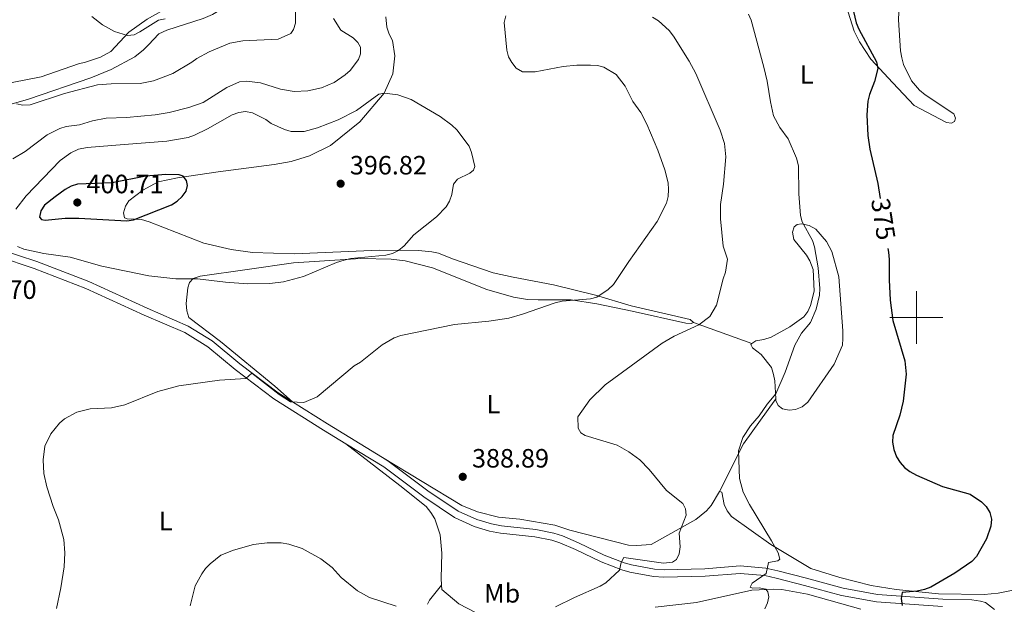
# Model space of a CAD drawing. Units: metres. Extents: x 586473 to 590965, y 707963 to 710990.
# Drawn here: x 590160 to 590533, y 709891 to 710113 of the extents above; entities that cross this region are included whole.
import ezdxf
from ezdxf.enums import TextEntityAlignment as Align

# ---------------------------------------------------------------- set-up
doc = ezdxf.new("R2010")
doc.units = ezdxf.units.M
doc.header["$MEASUREMENT"] = 0
doc.linetypes.add('DGN Style 3', pattern=[67.91834000000001, 48.51310000000001, -19.40524000000001])
for name, color, linetype, lineweight in [('Carátula', 7, 'Continuous', 0), ('Elementos auxiliares', 7, 'Continuous', 0), ('Entidades rústicas y varios', 7, 'Continuous', 0), ('Relieve y altimetría', 7, 'Continuous', 0), ('Textos de rotulación', 7, 'Continuous', 0), ('Viales y ferrocarril', 7, 'Continuous', 0)]:
    doc.layers.add(name, color=color, linetype=linetype, lineweight=lineweight)
doc.styles.add('Style-arial', font='arial.shx', dxfattribs={"bigfont": 'arialbig.shx'})
doc.styles.add('Style-Arial Narrow', font='txt')
doc.styles.add('Style-ariali', font='ariali.shx', dxfattribs={"bigfont": 'arialibig.shx'})

# ---------------------------------------------------------------- blocks, each defined once
blk = doc.blocks.new('5PATER_1')
at = {"layer": 'Relieve y altimetría', "linetype": 'Continuous', "lineweight": 0}
h = blk.add_hatch(color=250, dxfattribs=at)
edge = h.paths.add_edge_path()
edge.add_ellipse((0, 0), major_axis=(-1.095731442945028, -1.110710700472634), ratio=0.9994222409660315, start_angle=0, end_angle=360)

msp = doc.modelspace()

# ---------------------------------------------------------------- linework, layer by layer
at = {"layer": 'Carátula', "color": 7, "linetype": 'Continuous', "lineweight": 0}
for p, q in [((590500, 709990), (590500, 710010)), ((590490, 710000), (590510, 710000))]:
    msp.add_line(p, q, dxfattribs=at)
msp.add_3dface([(586510.5619999999, 707963.453), (590965.1910000001, 708020.5009999999), (590927.158, 710990.2690000001), (586472.53, 710933.2209999999)], dxfattribs=at)
at = {"layer": 'Elementos auxiliares', "color": 250, "linetype": 'Continuous', "lineweight": 0}
msp.add_3dface([(587379.1200000001, 708368.6400000001), (587350.0800000001, 710681.8800000001), (590771.45, 710725.71), (590801.6200000001, 708412.47)], dxfattribs=at)
at = {"layer": 'Entidades rústicas y varios', "color": 92, "linetype": 'Continuous', "lineweight": 0, "extrusion": (0.1001984213692107, -0.03596307964372433, 0.9943173202039967), "elevation": 34009.6509891148, "flags": 128}
msp.add_lwpolyline([(867711.4157262705, -314019.4870830183), (867711.4157262705, -314043.0834918341)], dxfattribs=at)
at = {"layer": 'Entidades rústicas y varios', "color": 92, "linetype": 'Continuous', "lineweight": 0, "extrusion": (-0.1170288163335369, 0.144233152945669, 0.9825991317617387), "elevation": 33675.7581124408, "flags": 128}
msp.add_lwpolyline([(-905835.2357041491, -176103.1815511355), (-905815.0333529525, -176097.4476963131), (-905796.5377981132, -176089.102649388)], dxfattribs=at)
at = {"layer": 'Entidades rústicas y varios', "color": 92, "linetype": 'Continuous', "lineweight": 0, "extrusion": (0.3363803691622094, -0.2621157689584919, 0.9045128915087912), "elevation": 12847.47161954513, "flags": 128}
msp.add_lwpolyline([(922799.4614470506, -26340.40499233059), (922801.1205186395, -26340.00869387947), (922808.423877338, -26340.12359698082)], dxfattribs=at)
at = {"layer": 'Entidades rústicas y varios', "color": 92, "linetype": 'Continuous', "lineweight": 0}
for points in [[(590157.69, 710088.8929999999, 385.25), (590168.5959999999, 710090.967, 385.056), (590182.8160000001, 710095.9240000001, 383.411), (590185.4450000001, 710096.558, 383.024), (590191.087, 710098.4480000001, 382.83), (590195.024, 710100.56, 381.862), (590201.875, 710107.8770000001, 380.604), (590208.7380000001, 710112.871, 380.217), (590221.166, 710119.754, 379.055), (590231.652, 710127.865, 378.378), (590238.419, 710136.2650000001, 377.41), (590241.7150000001, 710142.2450000001, 377.217), (590246.959, 710159.929, 374.99), (590255.342, 710184.1340000001, 372.377), (590262.0689999999, 710199.7339999999, 371.119), (590266.358, 710208.121, 370.635), (590275.0279999999, 710222.416, 369.474), (590288.317, 710239.6610000001, 367.515)], [(590155.538, 710080.1910000001, 386.735), (590163.81, 710082.56, 386.348), (590187.381, 710090.6669999999, 384.025), (590195.1840000001, 710093.807, 383.638), (590204.0619999999, 710098.5800000001, 382.96), (590207.3759999999, 710101.2309999999, 382.863), (590209.2239999999, 710103.1000000001, 382.67), (590213.227, 710107.3030000001, 381.315), (590216.24, 710108.6359999999, 381.121), (590229.997, 710113.1259999999, 380.54), (590233.473, 710114.6170000001, 380.444), (590237.95, 710117.1969999999, 380.056), (590241.7239999999, 710120.8570000001, 379.766), (590243.4140000001, 710123.189, 379.766), (590251.0020000001, 710137.169, 378.508), (590254.1370000001, 710144.233, 378.121), (590261.9839999999, 710167.273, 376.475), (590272.6410000001, 710200.318, 373.185), (590278.203, 710216.4539999999, 370.571), (590280.0430000001, 710219.794, 370.184), (590281.889, 710222.05, 369.894), (590289.6710000001, 710228.9070000001, 367.958), (590290.4380000001, 710230.227, 367.958)], [(590493.756, 710124.3030000001, 371.725), (590493.2790000001, 710112.6089999999, 372.209), (590493.9639999999, 710100.8430000001, 372.887), (590494.443, 710098.213, 372.983), (590495.1540000001, 710095.662, 373.08), (590498.131, 710089.4839999999, 373.758), (590501.1699999999, 710086.017, 373.661), (590503.348, 710084.2479999999, 373.564), (590514.1510000001, 710077.03, 373.08), (590514.8570000001, 710075.408, 373.08), (590514.477, 710074.0889999999, 372.983), (590513.3189999999, 710073.541, 372.983), (590511.382, 710073.685, 372.983), (590499.189, 710080.1980000001, 374.145), (590491.0889999999, 710088.7479999999, 374.822), (590482.754, 710097.6840000001, 376.371), (590478.459, 710104.3189999999, 376.564), (590476.4240000001, 710108.256, 376.855), (590472.0549999999, 710122.425, 377.782)], [(590299.078, 710113.696, 395.051), (590299.564, 710109.827, 394.276), (590300.4310000001, 710107.122, 394.18), (590301.605, 710104.8060000001, 394.083), (590302.4890000001, 710099.003, 394.567), (590301.831, 710092.186, 395.051), (590298.5419999999, 710084.8119999999, 395.438), (590289.311, 710073.9979999999, 396.696), (590278.1329999999, 710065.108, 397.18), (590270.257, 710061.1159999999, 397.954), (590263.223, 710058.986, 398.438), (590256.8019999999, 710057.8659999999, 398.729), (590235.602, 710055.038, 399.793), (590220.206, 710052.862, 400.18), (590212.936, 710051.3500000001, 400.955), (590207.146, 710048.1429999999, 401.148), (590201.8260000001, 710044.087, 401.342), (590200.598, 710042.067, 401.535), (590199.7609999999, 710039.585, 401.535), (590200.158, 710037.6510000001, 401.535), (590201.1669999999, 710037.27, 401.439), (590206.5889999999, 710036.99, 401.245), (590209.4580000001, 710036.155, 401.148), (590230.254, 710028.1400000001, 399.697), (590240.5660000001, 710025.642, 399.697), (590248.703, 710024.5260000001, 399.406), (590264.5789999999, 710024.0719999999, 398.438), (590296.55, 710025.412, 397.18), (590311.4950000001, 710025.263, 395.535), (590316.53, 710024.8260000001, 395.341), (590319.0109999999, 710024.298, 395.244), (590324.365, 710022.1599999999, 395.148), (590339.804, 710016.825, 394.567), (590347.3999999999, 710015.2420000001, 394.18), (590362.5930000001, 710012.3840000001, 392.437), (590378.4880000001, 710008.446, 391.373), (590391.9839999999, 710004.3400000001, 390.405), (590414.389, 709999.277, 386.921), (590415.635, 709998.0449999999, 386.824)], [(590437.7180000001, 709990.119, 384.339), (590439.2110000001, 709991.2069999999, 384.114), (590442.3060000001, 709991.689, 383.92), (590445.088, 709992.5560000001, 383.823), (590452.1130000001, 709996.466, 382.952), (590457.3570000001, 710000.212, 382.178), (590458.895, 710002.2339999999, 382.081), (590459.966, 710004.5630000001, 382.081), (590461.2520000001, 710009.99, 381.888), (590460.8970000001, 710018.118, 381.597), (590459.717, 710021.3640000001, 381.5), (590458.388, 710023.602, 381.404), (590453.632, 710029.538, 381.597), (590453.152, 710032.3219999999, 381.307), (590453.76, 710034.3389999999, 381.113), (590454.9169999999, 710035.1969999999, 380.823), (590456.5419999999, 710035.361, 380.726), (590459.4099999999, 710034.835, 380.629), (590461.895, 710033.4550000001, 380.436), (590465.9480000001, 710028.6769999999, 379.178), (590467.9820000001, 710024.9720000001, 378.694), (590470.591, 710015.385, 378.5), (590472.0989999999, 709994.8740000001, 378.694), (590472.192, 709992.087, 378.5), (590472.051, 709989.4539999999, 378.306), (590468.916, 709982.3130000001, 378.403), (590458.8530000001, 709968.01, 379.178), (590456.7720000001, 709966.217, 379.178), (590454.3, 709965.119, 379.274), (590451.824, 709964.9510000001, 379.468), (590449.2660000001, 709965.4010000001, 379.661), (590447.71, 709966.631, 380.242), (590446.77, 709968.5619999999, 380.436), (590446.736, 709969.273, 380.556)], [(590415.635, 709998.0449999999, 386.824), (590414.7849999999, 709997.6529999999, 386.727), (590412.771, 709997.7960000001, 386.63), (590392.382, 710002.3289999999, 389.147), (590379.048, 710005.1200000001, 389.921), (590369.283, 710006.6910000001, 389.921), (590356.818, 710006.622, 390.889), (590352.79, 710006.8319999999, 390.889), (590347.443, 710007.6540000001, 390.986), (590337.3600000001, 710010.6170000001, 392.05), (590316.7960000001, 710018.788, 393.889), (590306.405, 710021.44, 394.47), (590301.1359999999, 710022.108, 394.567), (590289.598, 710022.3530000001, 394.76), (590264.21, 710020.663, 396.503), (590246.571, 710018.088, 396.599), (590228.8530000001, 710015.5889999999, 396.115), (590226.2250000001, 710014.7220000001, 396.115), (590224.7620000001, 710013.243, 395.922), (590224.1540000001, 710011.149, 395.631), (590223.49, 710005.338, 395.148), (590223.7380000001, 710002.5519999999, 394.664), (590224.5260000001, 710000.0009999999, 394.373), (590236.5789999999, 709990.854, 392.534), (590257.1140000001, 709974.0109999999, 391.082), (590263.7420000001, 709968.06, 390.489)], [(590446.736, 709969.273, 380.556), (590446.419, 709975.993, 381.694), (590445.9410000001, 709978.4680000001, 381.694), (590445.1529999999, 709981.0190000001, 382.081), (590441.253, 709986.03, 382.759), (590437.987, 709988.567, 384.017), (590437.283, 709989.8019999999, 384.404), (590437.7180000001, 709990.119, 384.339)], [(590320.1740000001, 709898.717, 388.056), (590320.0149999999, 709901.365, 388.116), (590320.273, 709910.8130000001, 388.794), (590319.692, 709917.7779999999, 389.568), (590317.645, 709923.807, 390.149), (590316.1610000001, 709926.199, 390.149), (590314.3670000001, 709928.4340000001, 390.149), (590304.4890000001, 709936.432, 389.762), (590283.926, 709952.2220000001, 389.902)], [(590297.882, 709946.9880000001, 389.85), (590327.9469999999, 709928.882, 390.43), (590333.845, 709926.5150000001, 390.527), (590341.754, 709924.4680000001, 390.527), (590349.811, 709923.6610000001, 390.624), (590363.064, 709921.412, 390.334), (590368.8049999999, 709919.5079999999, 390.14), (590390.9809999999, 709913.902, 389.269), (590394.0020000001, 709913.764, 389.269), (590399.575, 709914.105, 389.269), (590416.557, 709923.568, 385.785), (590420.565, 709926.8430000001, 384.914), (590422.257, 709928.865, 384.526), (590425.402, 709934.148, 383.171)], [(590425.402, 709934.148, 383.171), (590426.3330000001, 709933.8430000001, 383.171), (590427.2110000001, 709929.202, 382.978), (590428.308, 709926.808, 382.784), (590430.023, 709924.727, 382.687), (590444.949, 709914.125, 381.139), (590460.098, 709905.0719999999, 379.784), (590471.0349999999, 709901.571, 379.106), (590482.898, 709898.618, 377.654), (590492.3530000001, 709897.122, 377.171), (590508.3910000001, 709895.4299999999, 376.299), (590525.659, 709895.139, 374.944), (590530.9210000001, 709895.71, 374.654), (590539.1200000001, 709897.3049999999, 374.557)], [(590333.0179999999, 709888.429, 387.536), (590326.8049999999, 709891.7239999999, 387.632), (590320.271, 709897.108, 388.02), (590320.1740000001, 709898.717, 388.056)], [(590478.967, 709889.706, 377.373), (590458.726, 709895.3230000001, 379.986), (590449.115, 709897.05, 380.761), (590445.8630000001, 709897.1869999999, 380.857), (590437.6570000001, 709896.8319999999, 381.341), (590416.699, 709892.2239999999, 382.503), (590401.068, 709890.4340000001, 384.051)]]:
    msp.add_polyline3d(points, dxfattribs=at)
at = {"layer": 'Relieve y altimetría', "color": 30, "linetype": 'Continuous', "lineweight": 0, "flags": 128}
for points, elevation in [([(590159.2220000001, 710080.8219999999), (590161.7039999999, 710080.27), (590164.435, 710080.4310000001), (590177.473, 710084.7590000001), (590189.936, 710087.952), (590195.108, 710088.3870000001), (590206.085, 710088.469), (590211.176, 710089.483), (590218.4569999999, 710092.277), (590225.612, 710096.5150000001), (590227.6140000001, 710098.014), (590232.244, 710100.4920000001), (590240.0719999999, 710103.757), (590244.9990000001, 710104.696), (590258.3570000001, 710105.2139999999), (590263.1270000001, 710107.365), (590264.226, 710108.9380000001), (590264.9140000001, 710111.342), (590264.94, 710124.146)], 385), ([(590436.4280000001, 710114.719), (590437.453, 710112.408), (590442.291, 710094.686), (590443.5460000001, 710089.4180000001), (590444.719, 710081.619), (590445.8999999999, 710076.2960000001), (590448.288, 710071.797), (590451.48, 710067.604), (590454.5700000001, 710060.246), (590455.345, 710057.3570000001), (590455.534, 710046.7450000001), (590456.084, 710038.5719999999)], 380), ([(590279.317, 710113.138), (590282.0959999999, 710108.7010000001), (590286.6980000001, 710105.8019999999), (590288.5009999999, 710104.0689999999), (590289.493, 710102.2620000001), (590289.5120000001, 710099.76), (590288.804, 710097.5519999999), (590285.5970000001, 710093.48), (590283.756, 710091.79), (590279.56, 710088.899), (590274.821, 710086.8559999999), (590269.635, 710085.7420000001), (590264.4240000001, 710085.503), (590259.2849999999, 710086.3929999999), (590251.669, 710088.7409999999), (590246.3160000001, 710089.4199999999), (590243.6980000001, 710089.0719999999), (590238.9070000001, 710087.017), (590229.919, 710081.327), (590224.53, 710079.408), (590217.119, 710077.5689999999), (590211.8060000001, 710076.652), (590200.899, 710075.6429999999), (590193.203, 710075.405), (590188.0959999999, 710074.409), (590183.142, 710072.814), (590178.1000000001, 710072.227), (590175.7050000001, 710071.513), (590170.838, 710069.135), (590162.5889999999, 710062.818), (590157.9380000001, 710060.0360000001)], 390), ([(590174.4369999999, 709889.949), (590176.092, 709897.666), (590177.3, 709905.6780000001), (590177.5900000001, 709910.9380000001), (590177.2479999999, 709915.973), (590175.1939999999, 709923.4169999999), (590173.189, 709928.4739999999), (590170.797, 709935.9070000001), (590169.6869999999, 709940.99), (590169.3430000001, 709946.1610000001), (590170.0050000001, 709951.2720000001), (590172.2420000001, 709956.0349999999), (590175.5900000001, 709960.05), (590177.4990000001, 709961.666), (590182.1710000001, 709964.203), (590187.185, 709965.415), (590195.2679999999, 709965.794), (590200.3530000001, 709966.932), (590212.804, 709971.9820000001), (590220.736, 709974.074), (590236.152, 709976.3219999999), (590246.085, 709976.892), (590248.4439999999, 709978.966), (590258.693, 709970.915), (590263.0279999999, 709968.1370000001), (590268.125, 709967.8530000001), (590273.121, 709970.003), (590287.077, 709981.6969999999), (590289.497, 709983.122), (590297.683, 709989.5959999999), (590302.2779999999, 709992.237), (590304.746, 709993.1400000001), (590325.163, 709997.3219999999), (590338.1529999999, 709998.6130000001), (590345.743, 709999.733), (590350.913, 710001.2050000001), (590363.21, 710005.547), (590365.895, 710006.098), (590376.631, 710007.023), (590379.06, 710007.619), (590383.3570000001, 710010.5430000001), (590385.2720000001, 710012.4550000001), (590391.0989999999, 710021.223), (590401.888, 710036.2520000001), (590405.3470000001, 710043.2239999999), (590406.007, 710045.7380000001), (590406.179, 710048.352), (590406.085, 710050.9199999999), (590404.7209999999, 710055.851), (590402.095, 710063.2409999999), (590397.9709999999, 710073.125), (590395.652, 710077.55), (590392.675, 710081.692), (590389.7050000001, 710087.5120000001), (590386.291, 710091.9029999999), (590381.658, 710094.6510000001), (590379.2479999999, 710095.3119999999), (590376.676, 710095.44), (590371.439, 710095.3870000001), (590366.24, 710094.8740000001), (590355.679, 710092.922), (590350.817, 710092.9750000001), (590348.513, 710094.324), (590346.8049999999, 710096.416), (590345.602, 710098.6070000001), (590344.908, 710101.1070000001), (590343.9880000001, 710111.5959999999), (590344.4990000001, 710114.0460000001)], 390), ([(590187.8090000001, 710113.896), (590191.841, 710110.753), (590196.4210000001, 710108.138), (590201.2590000001, 710106.6259999999), (590203.7779999999, 710106.95), (590206.0349999999, 710108.0249999999), (590213.078, 710112.4369999999), (590215.5160000001, 710112.987)], 380), ([(590400.1570000001, 710113.631), (590402.327, 710112.2010000001), (590406.3910000001, 710108.5889999999), (590407.9839999999, 710106.389), (590413.926, 710097.007), (590416.469, 710092.2550000001), (590425.682, 710070.8570000001), (590427.3, 710065.774), (590427.827, 710060.7), (590426.956, 710050.46), (590425.7930000001, 710042.689), (590425.825, 710037.2919999999), (590426.8019999999, 710026.976), (590428.5020000001, 710022.0530000001), (590427.7720000001, 710017.1710000001), (590426.8, 710014.5449999999), (590424.381, 710004.605), (590421.7990000001, 710000.301), (590417.6340000001, 709997.23), (590408.281, 709992.9569999999), (590403.713, 709990.3060000001), (590382.2350000001, 709974.5160000001), (590376.4199999999, 709968.8160000001), (590371.791, 709962.392), (590371.9310000001, 709958.152), (590372.949, 709956.382), (590374.55, 709955.284)], 385), ([(590200.023, 710065.4110000001), (590216.203, 710066.719), (590224.3030000001, 710068.1200000001), (590226.69, 710068.895), (590231.638, 710071.338), (590240.906, 710076.686), (590243.503, 710077.5449999999), (590245.987, 710077.851), (590248.646, 710077.4140000001), (590253.6570000001, 710074.878), (590255.689, 710073.419), (590260.719, 710071.1140000001), (590263.2220000001, 710070.328), (590268.2339999999, 710070.3060000001), (590273.2409999999, 710071.7209999999), (590281.092, 710074.764), (590288.0020000001, 710078.288), (590296.521, 710084.415), (590298.648, 710084.878), (590303.6499999999, 710084.158), (590308.6570000001, 710082.4880000001), (590319.69, 710076.0689999999), (590324.1399999999, 710072.74), (590326.006, 710070.977), (590330.638, 710064.7760000001), (590331.5800000001, 710062.3389999999), (590332.858, 710057.165), (590332.3289999999, 710055.716), (590330.983, 710054.6259999999), (590326.2820000001, 710052.3360000001), (590324.729, 710050.446), (590324.155, 710046.453), (590323.284, 710044.0460000001), (590322.031, 710041.828), (590318.2890000001, 710038.0549999999), (590309.7250000001, 710031.2139999999), (590306.0360000001, 710027.122), (590303.896, 710025.2760000001), (590301.663, 710024.148), (590299.091, 710023.5630000001), (590285.834, 710022.287), (590283.3030000001, 710021.675), (590280.4680000001, 710020.781), (590267.9780000001, 710015.5490000001), (590260.381, 710013.477), (590255.2350000001, 710012.7949999999), (590246.7919999999, 710012.72), (590238.3859999999, 710013.2990000001), (590227.818, 710014.6510000001), (590219.6130000001, 710014.6270000001), (590209.4070000001, 710015.781), (590191.615, 710019.4110000001), (590179.575, 710022.798), (590169.648, 710024.19), (590162.1000000001, 710025.821), (590159.676, 710026.8740000001)], 395), ([(590159.033, 710040.953), (590162.935, 710046.0090000001), (590175.8119999999, 710059.317), (590179.8200000001, 710062.314), (590182.717, 710063.6070000001), (590186.094, 710064.2409999999), (590200.023, 710065.4110000001)], 395), ([(590456.084, 710038.5719999999), (590456.8130000001, 710036.1799999999), (590460.709, 710029.1000000001), (590461.4180000001, 710026.703), (590462.824, 710018.7520000001), (590463.406, 710010.8999999999), (590463.2720000001, 710008.4029999999), (590462.044, 710003.148), (590459.8999999999, 709998.1170000001), (590456.4510000001, 709994.037), (590453.962, 709989.5760000001), (590450.3659999999, 709979.328), (590446.7860000001, 709971.152), (590443.5430000001, 709967.2550000001), (590440.5190000001, 709962.837), (590437.24, 709958.987), (590434.24, 709954.5320000001), (590432.612, 709949.496), (590433.023, 709939.078), (590434.425, 709933.851), (590436.821, 709929.1880000001), (590445.2050000001, 709915.5009999999), (590447.6869999999, 709910.9990000001), (590448.3570000001, 709908.5860000001), (590447.568, 709907.9510000001), (590444.006, 709907.3189999999), (590443.129, 709903.152), (590437.7720000001, 709899.4650000001), (590437.0220000001, 709897.9269999999), (590437.9780000001, 709897.6259999999), (590440.476, 709897.719), (590442.959, 709897.212), (590443.777, 709896.1680000001), (590444.108, 709894.317), (590443.6240000001, 709892.1000000001), (590442.632, 709889.804)], 380), ([(590374.55, 709955.284), (590386.7069999999, 709951.6680000001), (590391.128, 709949.2250000001), (590395.26, 709946.0889999999), (590398.869, 709942.45), (590405.388, 709934.483), (590411.5249999999, 709929.6259999999), (590412.53, 709927.622), (590412.804, 709925.1969999999), (590410.192, 709918.344), (590410.5109999999, 709913.2350000001), (590410.217, 709910.575), (590409.131, 709908.3870000001), (590407.712, 709907.436), (590404.2280000001, 709907.084), (590389.1969999999, 709909.1880000001), (590388.22, 709907.2849999999), (590387.631, 709904.432), (590382.369, 709899.646), (590380.2679999999, 709898.288), (590370.595, 709894.119), (590363.352, 709890.577)], 385), ([(590303.0220000001, 709890.818), (590292.9990000001, 709894.004), (590288.341, 709896.5760000001), (590282.25, 709901.658), (590278.8470000001, 709905.3729999999), (590274.5730000001, 709908.737), (590267.4680000001, 709912.6359999999), (590262.3999999999, 709914.26), (590259.547, 709914.72), (590254.183, 709914.7209999999), (590249.0149999999, 709914.1710000001), (590241.446, 709911.9839999999), (590236.696, 709910.04), (590232.5719999999, 709906.841), (590230.831, 709905.0460000001), (590229.398, 709902.9510000001), (590226.908, 709898.412), (590225.0959999999, 709890.8600000001)], 385)]:
    msp.add_lwpolyline(points, dxfattribs=dict(at, elevation=elevation))
at = {"layer": 'Relieve y altimetría', "color": 30, "linetype": 'Continuous', "lineweight": 30, "flags": 128}
for points, elevation in [([(590474.2039999999, 710124.3929999999), (590477.223, 710111.388), (590478.203, 710109.0800000001), (590484.935, 710096.652), (590485.372, 710094.182), (590484.1200000001, 710089.2509999999), (590482.23, 710084.304), (590481.612, 710081.763), (590481.217, 710076.615), (590481.5889999999, 710068.831), (590482.352, 710063.635), (590485.375, 710050.6100000001), (590486.2509999999, 710045.04)], 375), ([(590173.9510000001, 710045.608), (590169.869, 710042.45), (590168.5449999999, 710040.3289999999), (590168.05, 710037.8940000001), (590168.737, 710037.0700000001), (590170.1410000001, 710036.757), (590177.7579999999, 710037.544), (590182.882, 710037.601), (590201.047, 710036.6100000001), (590203.611, 710036.8870000001), (590217.983, 710042.6329999999), (590220.122, 710043.926), (590221.983, 710045.7609999999), (590223.5320000001, 710047.811), (590224.081, 710049.967), (590223.679, 710051.858), (590222.446, 710053.3829999999), (590220.855, 710053.9709999999), (590215.784, 710054.013), (590208.1939999999, 710053.4990000001), (590195.5249999999, 710050.906), (590182.4280000001, 710050.3929999999), (590180.031, 710049.683), (590177.7339999999, 710048.4010000001), (590173.9510000001, 710045.608)], 400), ([(590489.236, 710026.06), (590489.443, 710024.7450000001), (590489.757, 710021.8859999999), (590489.719, 710014.277), (590490.0889999999, 710006.5150000001), (590491.0970000001, 709998.8630000001), (590495.6100000001, 709983.5549999999), (590496.176, 709978.5109999999), (590494.977, 709968.318), (590493.76, 709962.9990000001), (590491.155, 709955.29), (590490.932, 709952.794), (590491.4809999999, 709950.0619999999), (590492.4539999999, 709947.244), (590493.81, 709945.1440000001), (590495.527, 709943.264), (590497.578, 709941.744), (590500.0789999999, 709940.3319999999), (590509.879, 709936.071), (590520.375, 709933.1159999999), (590524.6810000001, 709930.2309999999), (590526.49, 709928.51), (590527.787, 709926.1699999999), (590528.3910000001, 709923.6699999999), (590528.1410000001, 709921.0279999999), (590526.5930000001, 709916.2050000001), (590522.8119999999, 709909.5390000001), (590521.003, 709907.7309999999), (590514.6030000001, 709903.3160000001), (590505.433, 709898.013), (590503.128, 709897.0449999999), (590500.345, 709896.4439999999), (590494.665, 709895.9310000001), (590494.284, 709893.6259999999), (590494.5719999999, 709891.041)], 375)]:
    msp.add_lwpolyline(points, dxfattribs=dict(at, elevation=elevation))
at = {"layer": 'Viales y ferrocarril', "color": 250, "linetype": 'DGN Style 3', "lineweight": 0, "extrusion": (-0.4698261771844953, -0.7740622146920407, 0.4243713597997115), "elevation": -826715.0939707705, "flags": 128}
msp.add_lwpolyline([(136213.0115766028, 387884.329020648), (136228.6808662089, 387883.7205091545), (136253.1298903418, 387883.6233240158)], dxfattribs=at)
at = {"layer": 'Viales y ferrocarril', "color": 250, "linetype": 'Continuous', "lineweight": 0}
for points in [[(590127.2930000001, 710028.963, 394.743), (590137.939, 710027.138, 394.197), (590152.31, 710023.0970000001, 394.487), (590165.9979999999, 710018.4909999999, 394.584), (590185.5700000001, 710010.9880000001, 394.681), (590207.564, 710000.9140000001, 393.423), (590223.01, 709994.253, 392.939), (590231.679, 709988.939, 392.261), (590242.077, 709980.2579999999, 391.487), (590256.7660000001, 709969.1540000001, 390.713), (590275.533, 709957.3360000001, 389.938), (590283.926, 709952.2220000001, 389.902)], [(590283.926, 709952.2220000001, 389.902), (590298.354, 709943.4310000001, 389.841), (590313.473, 709932.0889999999, 390.132), (590325.148, 709924.3189999999, 390.519), (590332.565, 709920.9410000001, 390.962), (590338.436, 709919.1769999999, 391.175), (590342.4950000001, 709918.3759999999, 391.258), (590355.5530000001, 709917.044, 390.809), (590362.013, 709915.746, 390.229), (590365.0590000001, 709914.7720000001, 389.938), (590370.939, 709912.173, 389.841), (590380.625, 709907.5519999999, 387.519), (590388.5320000001, 709904.4880000001, 386.551), (590391.504, 709903.6570000001, 386.26), (590400.5260000001, 709902.0320000001, 385.583), (590404.372, 709901.719, 385.389), (590420.0050000001, 709902.1200000001, 384.712), (590433.2339999999, 709903.189, 382.679), (590442.5830000001, 709902.351, 381.711), (590446.8570000001, 709901.4180000001, 381.227), (590457.642, 709898.632, 379.485), (590471.6259999999, 709894.8090000001, 378.324), (590484.9140000001, 709892.433, 377.259), (590509.8389999999, 709890.6200000001, 375.614)]]:
    msp.add_polyline3d(points, dxfattribs=at)
at = {"layer": 'Viales y ferrocarril', "color": 250, "linetype": 'DGN Style 3', "lineweight": 0}
for points in [[(590152.665, 710025.8970000001, 394.478), (590153.1340000001, 710025.7650000001, 394.487), (590166.943, 710021.119, 394.584), (590186.652, 710013.5630000001, 394.681), (590208.6980000001, 710003.4650000001, 393.423), (590224.2990000001, 709996.7380000001, 392.939), (590233.3119999999, 709991.213, 392.261), (590243.814, 709982.4439999999, 391.487), (590258.354, 709971.453, 390.713), (590263.7420000001, 709968.06, 390.489)], [(590297.882, 709946.9880000001, 389.85), (590299.922, 709945.7450000001, 389.841), (590315.085, 709934.369, 390.132), (590326.5090000001, 709926.767, 390.519), (590333.55, 709923.56, 390.962), (590339.1100000001, 709921.8900000001, 391.175), (590342.908, 709921.1400000001, 391.258), (590355.9709999999, 709919.808, 390.809), (590362.7150000001, 709918.452, 390.229), (590366.051, 709917.3859999999, 389.938), (590372.105, 709914.71, 389.841), (590381.7320000001, 709910.1170000001, 387.519), (590389.4140000001, 709907.1400000001, 386.551), (590392.129, 709906.381, 386.26), (590400.8870000001, 709904.804, 385.583), (590404.45, 709904.514, 385.389), (590419.8570000001, 709904.909, 384.712), (590433.246, 709905.9909999999, 382.679), (590443.007, 709905.1159999999, 381.711), (590447.504, 709904.1340000001, 381.227), (590458.3589999999, 709901.3300000001, 379.485), (590472.2409999999, 709897.5349999999, 378.324), (590485.2620000001, 709895.2069999999, 377.259), (590509.9720000001, 709893.409, 375.614), (590520.9680000001, 709893.1610000001, 374.936), (590524.3, 709892.7150000001, 374.646), (590526.24, 709892.1059999999, 374.646), (590529.6159999999, 709889.5050000001, 374.294)]]:
    msp.add_polyline3d(points, dxfattribs=at)

# ---------------------------------------------------------------- block references
at = {"layer": 'Relieve y altimetría', "color": 250, "linetype": 'Continuous', "lineweight": 0}
for p in [(590282.0050000001, 710050.598, 396.824), (590182.307, 710043.4839999999, 400.715), (590328.2520000001, 709939.7209999999, 388.886)]:
    msp.add_blockref('5PATER_1', p, dxfattribs=at)

# ---------------------------------------------------------------- texts
at = {"layer": 'Entidades rústicas y varios', "color": 92, "linetype": 'Continuous', "lineweight": 0, "style": 'Style-Arial Narrow'}
for s, p in [('L', (590458.4901597833, 710091.9200009999, 378.315)), ('L', (590339.8681597833, 709967.206001, 388.646)), ('L', (590215.7911597835, 709923.0010009999, 386.51)), ('Mb', (590343.1658623526, 709895.6400009999, 388.342))]:
    msp.add_text(s, height=7.000002, dxfattribs=at).set_placement(p, align=Align.MIDDLE_CENTER)
at = {"layer": 'Textos de rotulación', "color": 250, "linetype": 'Continuous', "lineweight": 0, "style": 'Style-arial'}
for s, p in [('396.82', (590285.5050000001, 710054.098, 396.824)), ('400.71', (590185.807, 710046.9839999999, 400.715)), ('392.70', (590137.743, 710007.0290000001, 392.697)), ('388.89', (590331.7520000001, 709943.2209999999, 388.886))]:
    msp.add_text(s, height=7.000002, dxfattribs=at).set_placement(p)
at = {"layer": 'Textos de rotulación', "color": 27, "linetype": 'Continuous', "lineweight": 0, "style": 'Style-ariali'}
msp.add_text('375', height=7.000002, rotation=278.9381562312516, dxfattribs=at).set_placement((590487.4844035637, 710037.1988442668, 375), align=Align.MIDDLE_CENTER)

doc.saveas('drawing.dxf')
